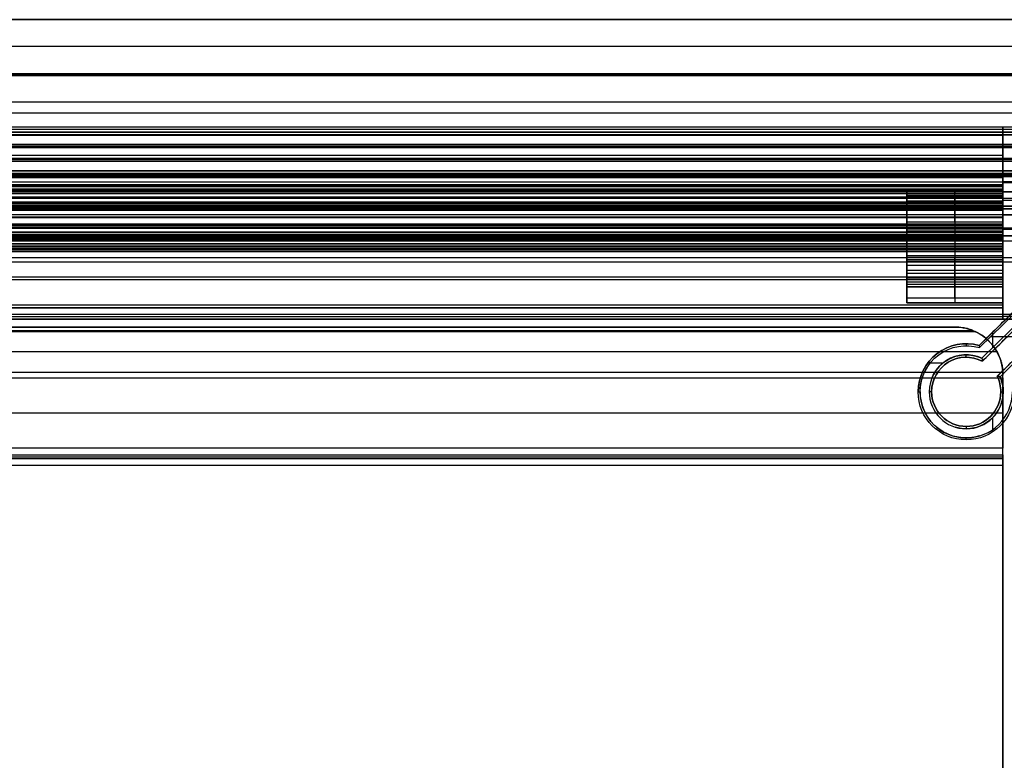
# Model space of a CAD drawing. Units: millimetres. Extents: x 12638 to 14138, y -1827 to 36966.
# Drawn here: x 13036 to 13138, y -1477 to -1400 of the extents above; entities that cross this region are included whole.
import ezdxf

# ---------------------------------------------------------------- set-up
doc = ezdxf.new("R2010")
doc.units = ezdxf.units.MM
doc.header["$LTSCALE"] = 10
doc.layers.get('0').update_dxf_attribs({"true_color": 0x000000})
doc.layers.add('CABLE - FLIP UP C', color=7, linetype='Continuous', true_color=0x000000)
doc.layers.add('CABLE - PVC DUMP C', color=7, linetype='Continuous', true_color=0x000000)

# ---------------------------------------------------------------- blocks, each defined once
blk = doc.blocks.new('FLIPUP 450MM')
at = {"color": 0, "linetype": 'ByBlock', "lineweight": -2}
for p, q in [((-487083.54, -3005279.08, 25.84), (-487081.21, -3005279.08, 25.84)), ((-487081.21, -3005279.08, 25.84), (-486731.21, -3005279.08, 25.84)), ((-487083.54, -3005279.93, 26.69), (-487081.21, -3005279.93, 26.69)), ((-486731.21, -3005279.93, 24.99), (-487081.21, -3005279.93, 24.99)), ((-486731.21, -3005282.01, 24.99), (-487081.21, -3005282.01, 24.99)), ((-487081.21, -3005282.35, 26.69), (-486731.21, -3005282.35, 26.69)), ((-487081.21, -3005284.08, 13.79), (-487083.43, -3005284.08, 13.79)), ((-487081.21, -3005284.86, 0.79), (-487083.43, -3005284.86, 0.79)), ((-487081.21, -3005284.08, 13.19), (-487081.21, -3005287, 13.19)), ((-486731.21, -3005284.08, 14.31), (-487081.21, -3005284.08, 14.31)), ((-487081.21, -3005286.74, 13.19), (-487081.21, -3005284.08, 13.19)), ((-487081.21, -3005285.08, 0.69), (-486731.21, -3005285.08, 0.69)), ((-486731.21, -3005285.16, 0.53), (-487081.21, -3005285.16, 0.53)), ((-486731.21, -3005285.28, 8.15), (-487081.21, -3005285.28, 8.15)), ((-486731.21, -3005285.28, 19.42), (-487081.21, -3005285.28, 19.42)), ((-487081.21, -3005285.53, 11.46), (-486731.21, -3005285.53, 11.46)), ((-487081.21, -3005285.58, 14.68), (-486731.21, -3005285.58, 14.68)), ((-487081.21, -3005285.68, 24.25), (-486731.21, -3005285.68, 24.25)), ((-487081.21, -3005285.74, 11.35), (-486731.21, -3005285.74, 11.35)), ((-487071.21, -3005285.78, 22.47), (-487081.21, -3005285.78, 22.47)), ((-487071.21, -3005285.78, 19.74), (-487081.21, -3005285.78, 19.74)), ((-487081.21, -3005287.8, 19.74), (-487081.21, -3005285.78, 19.74)), ((-487071.21, -3005285.78, 7.53), (-487081.21, -3005285.78, 7.53)), ((-486731.21, -3005285.82, 14.81), (-487081.21, -3005285.82, 14.81)), ((-487081.21, -3005286.03, 24.04), (-486731.21, -3005286.03, 24.04)), ((-487071.21, -3005286.03, 22.72), (-487081.21, -3005286.03, 22.72)), ((-487071.21, -3005286.03, 16.76), (-487081.21, -3005286.03, 16.76)), ((-487076.21, -3005285.78, 17.01), (-487076.21, -3005285.78, 22.47)), ((-487076.21, -3005285.78, 6.03), (-487076.21, -3005285.78, 9.03)), ((-487076.21, -3005286.78, 6.03), (-487076.21, -3005285.78, 6.03)), ((-487076.21, -3005288.99, 16.76), (-487076.21, -3005286.03, 16.76)), ((-487071.21, -3005287.8, 19.74), (-487071.21, -3005285.78, 19.74)), ((-487083.54, -3005286.73, 13.02), (-487081.21, -3005286.73, 13.02)), ((-487081.21, -3005286.25, 22.59), (-487071.21, -3005286.25, 22.59)), ((-487081.21, -3005286.28, 9.53), (-487071.21, -3005286.28, 9.53)), ((-487071.21, -3005286.28, 6.03), (-487081.21, -3005286.28, 6.03)), ((-486731.21, -3005286.33, 10.7), (-487081.21, -3005286.33, 10.7)), ((-487081.21, -3005286.53, 25.64), (-486731.21, -3005286.53, 25.64)), ((-487071.21, -3005286.78, 7.03), (-487081.21, -3005286.78, 7.03)), ((-487081.21, -3005286.89, 10.5), (-486731.21, -3005286.89, 10.5)), ((-486731.21, -3005286.99, 13.02), (-487081.21, -3005286.99, 13.02)), ((-487076.21, -3005286.25, 22.59), (-487076.21, -3005289.21, 17.13)), ((-487076.21, -3005286.28, 9.53), (-487076.21, -3005293.05, 9.53)), ((-487076.21, -3005286.78, 6.03), (-487076.21, -3005286.78, 8.03)), ((-486731.21, -3005287.18, 3.39), (-487081.21, -3005287.18, 3.39)), ((-486731.21, -3005287.44, 12.05), (-487081.21, -3005287.44, 12.05)), ((-487071.21, -3005287.51, 16.76), (-487081.21, -3005287.51, 16.76)), ((-487081.21, -3005287.53, 20.23), (-487081.21, -3005287.53, 16.76)), ((-486731.21, -3005287.66, 0.89), (-487081.21, -3005287.66, 0.89)), ((-487071.21, -3005287.73, 19.86), (-487081.21, -3005287.73, 19.86)), ((-487081.21, -3005287.76, 11.38), (-486731.21, -3005287.76, 11.38)), ((-487076.21, -3005287.28, 8.53), (-487076.21, -3005292.45, 8.53)), ((-487071.21, -3005287.53, 20.23), (-487071.21, -3005287.53, 16.76)), ((-487081.21, -3005288.23, 14.52), (-487083.54, -3005288.23, 14.52)), ((-487083.54, -3005288.23, 11.52), (-487081.21, -3005288.23, 11.52)), ((-487081.21, -3005288.23, 14.27), (-486731.21, -3005288.23, 14.27)), ((-487081.21, -3005288.23, 16.02), (-486731.21, -3005288.23, 16.02)), ((-486731.21, -3005288.43, 19.62), (-487081.21, -3005288.43, 19.62)), ((-486731.21, -3005288.51, 4.59), (-487081.21, -3005288.51, 4.59)), ((-487081.21, -3005289.08, -0.31), (-487081.21, -3005289.08, 0.89)), ((-487081.21, -3005289.08, 3.39), (-487081.21, -3005289.08, 4.59)), ((-487081.21, -3005289.08, 13.94), (-487081.21, -3005289.08, 15.9)), ((-487081.21, -3005289.08, 18.42), (-487081.21, -3005289.08, 20.94)), ((-487081.21, -3005289.08, 20.94), (-487081.21, -3005289.08, 14.26)), ((-487081.21, -3005289.08, 11.78), (-487081.21, -3005289.08, -0.31)), ((-487083.54, -3005289.73, 13.02), (-487081.21, -3005289.73, 13.02)), ((-487081.21, -3005289.19, 11.94), (-486731.21, -3005289.19, 11.94)), ((-487071.21, -3005289.21, 17.13), (-487081.21, -3005289.21, 17.13)), ((-487071.21, -3005289.24, 17.01), (-487081.21, -3005289.24, 17.01)), ((-487081.21, -3005289.31, 12.38), (-486731.21, -3005289.31, 12.38)), ((-487081.21, -3005289.47, 13.19), (-487081.21, -3005293.29, 13.19)), ((-486731.21, -3005289.48, 13.02), (-487081.21, -3005289.48, 13.02)), ((-487071.21, -3005289.66, 9.53), (-487081.21, -3005289.66, 9.53)), ((-487081.21, -3005293.29, 13.19), (-487081.21, -3005289.72, 13.19)), ((-487071.21, -3005289.87, 8.53), (-487081.21, -3005289.87, 8.53)), ((-487081.21, -3005290.06, 11.06), (-486731.21, -3005290.06, 11.06)), ((-487078.78, -3005302.03, 23.69), (-487090.41, -3005290.61, 23.69)), ((-487090.27, -3005290.46, 23.49), (-487078.73, -3005301.81, 23.49)), ((-486731.21, -3005290.28, 2.14), (-487081.21, -3005290.28, 2.14)), ((-487081.21, -3005290.36, 15.13), (-486731.21, -3005290.36, 15.13)), ((-486731.21, -3005290.64, 15.06), (-487081.21, -3005290.64, 15.06)), ((-486731.21, -3005290.81, 11.49), (-487081.21, -3005290.81, 11.49)), ((-487081.21, -3005290.84, 15.16), (-486731.21, -3005290.84, 15.16)), ((-486731.21, -3005291.23, 12.82), (-487081.21, -3005291.23, 12.82)), ((-486731.21, -3005291.48, 2.74), (-487081.21, -3005291.48, 2.74)), ((-487081.21, -3005291.58, 8.53), (-487081.21, -3005291.58, 9.53)), ((-486731.21, -3005291.66, 13.06), (-487081.21, -3005291.66, 13.06)), ((-487071.21, -3005291.58, 8.53), (-487071.21, -3005291.58, 9.53)), ((-487081.21, -3005292.65, 14.36), (-487083.54, -3005292.65, 14.36)), ((-487081.21, -3005293.1, -0.31), (-487083.43, -3005293.1, -0.31)), ((-487071.21, -3005292.45, 8.53), (-487081.21, -3005292.45, 8.53)), ((-486731.21, -3005292.65, 14.36), (-487081.21, -3005292.65, 14.36)), ((-487071.21, -3005292.67, 1.89), (-487081.21, -3005292.67, 1.89)), ((-486731.21, -3005293.1, -0.31), (-487081.21, -3005293.1, -0.31)), ((-487076.21, -3005296.88, 1.39), (-487076.21, -3005292.67, 1.39)), ((-487076.21, -3005295.24, 2.39), (-487076.21, -3005292.67, 2.39)), ((-487076.21, -3005292.67, 1.39), (-487076.21, -3005292.67, 2.39)), ((-487076.21, -3005292.89, 8.27), (-487076.21, -3005295.68, 3.13)), ((-487079.07, -3005303.44, 14.36), (-487088.89, -3005293.79, 14.36)), ((-487078.73, -3005301.81, 14.84), (-487086.87, -3005293.8, 14.84)), ((-487071.21, -3005293.96, 2.39), (-487081.21, -3005293.96, 2.39)), ((-487076.21, -3005293.49, 9.27), (-487076.21, -3005297.38, 2.09)), ((-487071.21, -3005294.29, 5.7), (-487081.21, -3005294.29, 5.7)), ((-487081.21, -3005295.55, 5.46), (-487081.21, -3005294.42, 5.46)), ((-486731.21, -3005294.68, 0.89), (-487081.21, -3005294.68, 0.89)), ((-487071.21, -3005294.78, 1.39), (-487081.21, -3005294.78, 1.39)), ((-486731.21, -3005294.96, 7.6), (-487081.21, -3005294.96, 7.6)), ((-487081.21, -3005295.24, 2.39), (-487071.21, -3005295.24, 2.39)), ((-487071.21, -3005295.55, 5.46), (-487071.21, -3005294.42, 5.46)), ((-487090.3, -3005295.48, 14.36), (-487080.61, -3005305.01, 14.36)), ((-487071.21, -3005295.43, 5.68), (-487081.21, -3005295.43, 5.68)), ((-487071.21, -3005295.68, 3.13), (-487081.21, -3005295.68, 3.13)), ((-487081.21, -3005295.74, 2.89), (-487071.21, -3005295.74, 2.89)), ((-487085.68, -3005296.59, 6.19), (-487079.02, -3005303.14, 6.19)), ((-487081.21, -3005296.88, 1.39), (-487071.21, -3005296.88, 1.39)), ((-487071.21, -3005297.38, 1.99), (-487081.21, -3005297.38, 1.99)), ((-486731.21, -3005297.88, 1.64), (-487081.21, -3005297.88, 1.64)), ((-487076.21, -3005297.38, 2.09), (-487076.21, -3005297.38, 1.89)), ((-487080.91, -3005305.06, 6.19), (-487087.44, -3005298.64, 6.19)), ((-487080.61, -3005305.01, 6.44), (-487087.16, -3005298.57, 6.44)), ((-487083.43, -3005298.58, -0.31), (-487081.21, -3005298.58, -0.31)), ((-487083.43, -3005299.08, 1.89), (-487081.21, -3005299.08, 1.89)), ((-487081.21, -3005299.08, 1.04), (-487083.43, -3005299.08, 1.04)), ((-486731.21, -3005298.78, 3.08), (-487081.21, -3005298.78, 3.08)), ((-486731.21, -3005299.08, 1.04), (-487081.21, -3005299.08, 1.04)), ((-487080.16, -3005302.01, 6.19), (-487080.16, -3005300.4, 6.19)), ((-486734.36, -3005300.25, 25.08), (-487078.07, -3005300.25, 25.08)), ((-486736.21, -3005299.89, 25.88), (-487076.21, -3005299.89, 25.88)), ((-487086.49, -3005300.91, 23.69), (-487079.93, -3005300.91, 23.69)), ((-486731.86, -3005302.43, 24.43), (-487080.57, -3005302.43, 24.43)), ((-487078.73, -3005301.81, 6.19), (-487078.73, -3005301.81, 23.49)), ((-487077.39, -3005301.63, 6.19), (-487077.39, -3005301.63, 23.49)), ((-487079.07, -3005303.44, 6.44), (-487079.07, -3005303.44, 22.29)), ((-487077.39, -3005303.03, 6.44), (-487077.39, -3005303.03, 22.29)), ((-487074.95, -3005303.65, 6.19), (-487073.37, -3005303.65, 6.19)), ((-487081.21, -3005304.89, 23.71), (-487081.21, -3005304.89, 26.69)), ((-486731.21, -3005305.18, 23.69), (-487081.21, -3005305.18, 23.69)), ((-487080.61, -3005305.01, 22.29), (-487080.61, -3005305.01, 6.44)), ((-487080.99, -3005306.63, 22.29), (-487080.99, -3005306.63, 6.44)), ((-487073.79, -3005306.63, 6.44), (-487073.79, -3005306.63, 22.29)), ((-487072.39, -3005306.63, 6.19), (-487072.39, -3005306.63, 23.49)), ((-486731.21, -3005308.83, 23.69), (-487081.21, -3005308.83, 23.69)), ((-487080.16, -3005310.79, 6.19), (-487080.16, -3005309.3, 6.19)), ((-487077.39, -3005310.23, 6.44), (-487077.39, -3005310.23, 22.29)), ((-487077.39, -3005311.63, 6.19), (-487077.39, -3005311.63, 23.49)), ((-486731.21, -3005313.18, 23.98), (-487081.21, -3005313.18, 23.98)), ((-486731.21, -3005313.39, 24.19), (-487081.21, -3005313.39, 24.19)), ((-487081.21, -3005314.3, 24.69), (-486731.21, -3005314.3, 24.69))]:
    blk.add_line(p, q, dxfattribs=at)
at = {"color": 0, "linetype": 'ByBlock', "lineweight": -2, "extrusion": (1, 0, 0)}
for centre, radius, start, end in [((-3005279.93, 25.84, -487081.21), 0.85, 270, 0), ((-3005285.28, 0.69, -487081.21), 0.2, 307.8636, 0), ((-3005285.53, 11.21, -487081.21), 0.25, 0, 146.2337), ((-3005285.78, 5.09, -487081.21), 0.5, 270, 0), ((-3005285.68, 23.85, -487081.21), 0.4, 0, 151.5), ((-3005285.58, 14.98, -487081.21), 0.3, 216.5282, 0), ((-3005286.03, 22.47, -487081.21), 0.25, 360, 90), ((-3005286.03, 17.01, -487081.21), 0.25, 270, 0), ((-3005286.03, 22.47, -487081.21), 0.25, 90, 151.5), ((-3005287.28, 8.03, -487081.21), 0.5, 0, 90), ((-3005288.23, 13.02, -487081.21), 1.25, 360, 180), ((-3005288.23, 13.02, -487081.21), 1.25, 309.3415, 0), ((-3005287.28, 8.03, -487076.21), 0.5, 0, 90), ((-3005287.28, 8.03, -487071.21), 0.5, 0, 90), ((-3005288.99, 17.01, -487081.21), 0.25, 151.5, 270), ((-3005290.06, 11.94, -487081.21), 0.876, 210.6585, 0), ((-3005288.23, 13.02, -487081.21), 1.25, 180, 210.6585), ((-3005290.03, 3.14, -487081.21), 0.25, 90, 180), ((-3005290.03, 1.14, -487081.21), 0.25, 180, 270), ((-3005290.54, 15.31, -487081.21), 0.25, 270, 315.2468), ((-3005290.74, 15.16, -487081.21), 0.1, 151.5, 270), ((-3005291.48, 12.81, -487081.21), 0.25, 3.737, 90), ((-3005291.73, 1.14, -487081.21), 0.25, 270, 0), ((-3005291.85, 12.81, -487081.21), 0.25, 90, 151.5), ((-3005292.45, 8.03, -487081.21), 0.5, 90, 151.5), ((-3005292.45, 8.03, -487076.21), 0.5, 90, 151.5), ((-3005292.45, 8.03, -487071.21), 0.5, 90, 151.5), ((-3005295.24, 2.89, -487081.21), 0.5, 151.5, 270), ((-3005295.24, 2.89, -487076.21), 0.5, 151.5, 270), ((-3005295.24, 2.89, -487071.21), 0.5, 151.5, 270), ((-3005297.63, 1.14, -487081.21), 0.25, 180, 270), ((-3005297.63, 2.15, -487081.21), 0.25, 151.5, 180), ((-3005301.83, 23.49, -487077.39), 0.2, 0, 90), ((-3005302.78, 6.44, -487077.39), 0.25, 180, 270), ((-3005305.18, 25.69, -487081.21), 2, 270, 278.4397), ((-3005312.48, 24.69, -487081.21), 1, 225, 270), ((-3005314.3, 23.69, -487081.21), 1, 45, 90)]:
    blk.add_arc(centre, radius, start, end, dxfattribs=at)
at = {"color": 0, "linetype": 'ByBlock', "lineweight": -2, "extrusion": (-1, 0, 0)}
for centre, radius, start, end in [((3005279.93, 25.84, 487081.21), 0.85, 90, 180), ((3005279.93, 25.84, 487081.21), 0.85, 90, 270), ((3005284.33, 3.64, 487081.21), 0.25, 180, 270), ((3005286.58, 2.6, 487081.21), 2.5, 180, 226.508), ((3005284.77, 24.69, 487081.21), 2, 28.5, 90), ((3005284.77, 24.69, 487081.21), 2, 28.5, 90), ((3005287.61, 3.69, 487081.21), 4, 226.508, 270), ((3005285.28, 0.69, 487081.21), 0.2, 90, 180), ((3005287.61, 3.69, 487081.21), 4, 232.1364, 270), ((3005288.23, 13.02, 487081.21), 3, 213.7663, 230.6585), ((3005286.28, 9.03, 487081.21), 0.5, 90, 180), ((3005288.23, 13.02, 487081.21), 3, 44.7532, 143.4718), ((3005286.03, 22.47, 487076.21), 0.25, 90, 180), ((3005286.03, 17.01, 487076.21), 0.25, 180, 270), ((3005286.28, 9.03, 487076.21), 0.5, 90, 180), ((3005286.03, 22.47, 487076.21), 0.25, 28.5, 90), ((3005286.03, 22.47, 487071.21), 0.25, 90, 180), ((3005286.03, 17.01, 487071.21), 0.25, 180, 270), ((3005286.28, 9.03, 487071.21), 0.5, 90, 180), ((3005286.03, 22.47, 487071.21), 0.25, 28.5, 90), ((3005286.89, 11.38, 487081.21), 0.876, 230.6585, 50.6585), ((3005288.23, 13.02, 487081.21), 1.5, 90, 270), ((3005288.23, 13.02, 487081.21), 1.5, 270, 90), ((3005288.99, 17.01, 487076.21), 0.25, 270, 28.5), ((3005288.99, 17.01, 487071.21), 0.25, 270, 28.5), ((3005290.06, 11.94, 487081.21), 0.876, 149.3415, 180), ((3005288.23, 13.02, 487081.21), 3, 329.3415, 356.263), ((3005291.23, 4.34, 487081.21), 0.25, 0, 90), ((3005293.05, 9.03, 487081.21), 0.5, 28.5, 90), ((3005293.05, 9.03, 487076.21), 0.5, 28.5, 90), ((3005293.05, 9.03, 487071.21), 0.5, 28.5, 90), ((3005296.88, 1.89, 487081.21), 0.5, 270, 360), ((3005296.88, 1.89, 487076.21), 0.5, 270, 0), ((3005296.88, 1.89, 487071.21), 0.5, 270, 0), ((3005298.58, 0.19, 487081.21), 0.5, 270, 0), ((3005298.58, 0.19, 487081.21), 0.5, 270, 0), ((3005296.58, 1.89, 487081.21), 2.5, 360, 28.5), ((3005296.58, 1.89, 487081.21), 2.5, 0, 28.5), ((3005310.48, 6.44, 487077.39), 0.25, 180, 270), ((3005311.43, 23.49, 487077.39), 0.2, 0, 90)]:
    blk.add_arc(centre, radius, start, end, dxfattribs=at)
at = {"color": 0, "linetype": 'ByBlock', "lineweight": -2}
for centre, radius, start, end in [((-487076.21, -3005304.89, 25.2), 5, 104.2485, 180), ((-487077.39, -3005306.63, 23.69), 4.8, 0, 106.869), ((-487077.39, -3005306.63, 6.19), 5, 0, 105.5), ((-487077.39, -3005306.63, 14.84), 5, 0, 105.5), ((-487077.39, -3005306.63, 6.44), 3.6, 0, 117.7084), ((-487077.39, -3005306.63, 14.36), 3.6, 0, 117.7084), ((-487077.39, -3005306.63, 6.19), 3.85, 21.0675, 114.973), ((-487077.39, -3005306.63, 23.49), 5, 0, 52.75), ((-487077.39, -3005306.63, 23.69), 4.8, 0, 33.3966), ((-487077.39, -3005306.63, 6.19), 3.85, 156.027, 180), ((-487077.39, -3005306.63, 6.44), 3.6, 153.2916, 180), ((-487077.39, -3005306.63, 14.36), 3.6, 153.2916, 180), ((-487077.39, -3005306.63, 23.49), 5, 180, 0), ((-487077.39, -3005306.63, 6.19), 5, 180, 0), ((-487077.39, -3005306.63, 23.49), 5, 180, 0), ((-487077.39, -3005306.63, 14.84), 5, 180, 0), ((-487077.39, -3005306.63, 6.19), 3.85, 180, 287.3241), ((-487077.39, -3005306.63, 6.44), 3.6, 180, 0), ((-487077.39, -3005306.63, 14.36), 3.6, 180, 0), ((-487077.39, -3005306.63, 23.69), 4.8, 253.125, 0)]:
    blk.add_arc(centre, radius, start, end, dxfattribs=at)
at = {"color": 0, "linetype": 'ByBlock', "lineweight": -2, "extrusion": (0, 0, -1)}
for centre, radius, start, end in [((487076.21, -3005304.89, -26.69), 5, 0, 64.1581), ((487077.39, -3005306.63, -23.49), 5, 74.5, 180), ((487077.39, -3005306.63, -22.29), 3.6, 62.2916, 180), ((487077.39, -3005306.63, -6.19), 3.85, 65.027, 180), ((487077.39, -3005306.63, -6.19), 3.85, 0, 23.973), ((487077.39, -3005306.63, -22.29), 3.6, 0, 26.7084), ((487077.39, -3005306.63, -23.69), 4.8, 180, 0), ((487077.39, -3005306.63, -6.19), 3.85, 180, 0), ((487077.39, -3005306.63, -22.29), 3.6, 180, 0)]:
    blk.add_arc(centre, radius, start, end, dxfattribs=at)
at = {"color": 0, "linetype": 'ByBlock', "lineweight": -2, "extrusion": (0, 1, 0)}
blk.add_arc((487081.24, 6.44, -3005306.63), 0.25, 180, 270, dxfattribs=at)
at = {"color": 0, "linetype": 'ByBlock', "lineweight": -2, "extrusion": (0, -1, 0)}
for centre, radius, start, end in [((-487073.54, 6.44, 3005306.63), 0.25, 180, 270), ((-487072.59, 23.49, 3005306.63), 0.2, 360, 90)]:
    blk.add_arc(centre, radius, start, end, dxfattribs=at)
at = {"color": 0, "linetype": 'ByBlock', "lineweight": -2}
for points, degree in [([(-487083.54, -3005279.93, 24.99), (-487081.21, -3005279.93, 24.99)], 1), ([(-487081.21, -3005284.77, 26.69), (-487081.21, -3005279.93, 26.69)], 1), ([(-487081.21, -3005279.93, 24.99), (-487081.21, -3005284.08, 24.99)], 1), ([(-487081.21, -3005279.93, 26.69), (-486731.21, -3005279.93, 26.69)], 1), ([(-487081.21, -3005279.93, 24.99), (-487081.21, -3005284.08, 24.99)], 1), ([(-487081.21, -3005284.77, 26.69), (-487081.21, -3005279.93, 26.69)], 1), ([(-487083.54, -3005284.08, 24.99), (-487081.21, -3005284.08, 24.99)], 1), ([(-487083.54, -3005284.77, 26.69), (-487081.21, -3005284.77, 26.69)], 1), ([(-487081.21, -3005284.08, 2.6), (-487083.43, -3005284.08, 2.6)], 1), ([(-487081.21, -3005284.08, 24.99), (-487081.21, -3005284.08, 3.64)], 1), ([(-487081.21, -3005284.08, 24.99), (-486731.21, -3005284.08, 24.99)], 1), ([(-487081.21, -3005284.08, 3.64), (-486731.21, -3005284.08, 3.64)], 1), ([(-487081.21, -3005284.08, 24.99), (-487081.21, -3005284.08, 2.6)], 1), ([(-487081.21, -3005284.33, 3.39), (-487081.21, -3005290.03, 3.39)], 1), ([(-486731.21, -3005284.33, 3.39), (-487081.21, -3005284.33, 3.39)], 1), ([(-486731.21, -3005284.77, 26.69), (-487081.21, -3005284.77, 26.69)], 1), ([(-487081.21, -3005290.03, 0.89), (-487081.21, -3005285.28, 0.89)], 1), ([(-487081.21, -3005285.28, 5.09), (-487081.21, -3005285.28, 11.21)], 1), ([(-487081.21, -3005285.28, 14.98), (-487081.21, -3005285.28, 23.85)], 1), ([(-487081.21, -3005285.28, 0.89), (-486731.21, -3005285.28, 0.89)], 1), ([(-486731.21, -3005285.28, 11.21), (-487081.21, -3005285.28, 11.21)], 1), ([(-487081.21, -3005285.28, 5.09), (-486731.21, -3005285.28, 5.09)], 1), ([(-486731.21, -3005285.28, 23.85), (-487081.21, -3005285.28, 23.85)], 1), ([(-487081.21, -3005285.28, 14.98), (-486731.21, -3005285.28, 14.98)], 1), ([(-487081.21, -3005291.23, 4.59), (-487081.21, -3005285.78, 4.59)], 1), ([(-486731.21, -3005285.78, 4.59), (-487081.21, -3005285.78, 4.59)], 1), ([(-487081.21, -3005285.78, 22.47), (-487081.21, -3005285.78, 17.01)], 1), ([(-487081.21, -3005285.78, 17.01), (-487071.21, -3005285.78, 17.01)], 1), ([(-487081.21, -3005285.78, 6.03), (-487081.21, -3005286.78, 6.03)], 1), ([(-487081.21, -3005285.78, 9.03), (-487081.21, -3005285.78, 6.03)], 1), ([(-487071.21, -3005285.78, 9.03), (-487081.21, -3005285.78, 9.03)], 1), ([(-487081.21, -3005285.78, 6.03), (-487071.21, -3005285.78, 6.03)], 1), ([(-487081.21, -3005286.03, 24.04), (-487081.21, -3005290.83, 15.21)], 1), ([(-487081.21, -3005286.03, 16.76), (-487081.21, -3005288.99, 16.76)], 1), ([(-487071.21, -3005285.78, 17.01), (-487071.21, -3005285.78, 22.47)], 1), ([(-487071.21, -3005285.78, 9.03), (-487071.21, -3005285.78, 6.03)], 1), ([(-487071.21, -3005285.78, 6.03), (-487071.21, -3005286.78, 6.03)], 1), ([(-487071.21, -3005288.99, 16.76), (-487071.21, -3005286.03, 16.76)], 1), ([(-487083.54, -3005286.53, 25.64), (-487081.21, -3005286.53, 25.64)], 1), ([(-487081.21, -3005286.25, 22.59), (-487081.21, -3005289.21, 17.13)], 1), ([(-487081.21, -3005293.05, 9.53), (-487081.21, -3005286.28, 9.53)], 1), ([(-487081.21, -3005298.78, 3.08), (-487081.21, -3005286.53, 25.64)], 1), ([(-487081.21, -3005298.78, 3.08), (-487081.21, -3005286.53, 25.64)], 1), ([(-487081.21, -3005286.78, 6.03), (-487081.21, -3005286.78, 8.03)], 1), ([(-487081.21, -3005286.78, 6.03), (-487071.21, -3005286.78, 6.03)], 1), ([(-487071.21, -3005286.78, 8.03), (-487081.21, -3005286.78, 8.03)], 1), ([(-487071.21, -3005286.25, 22.59), (-487071.21, -3005289.21, 17.13)], 1), ([(-487071.21, -3005293.05, 9.53), (-487071.21, -3005286.28, 9.53)], 1), ([(-487071.21, -3005286.78, 6.03), (-487071.21, -3005286.78, 8.03)], 1), ([(-487083.43, -3005287.61, -0.31), (-487081.21, -3005287.61, -0.31)], 1), ([(-487081.21, -3005287.28, 8.53), (-487081.21, -3005292.45, 8.53)], 1), ([(-487081.21, -3005287.28, 8.53), (-487071.21, -3005287.28, 8.53)], 1), ([(-487081.21, -3005287.61, -0.31), (-487081.21, -3005298.58, -0.31)], 1), ([(-486731.21, -3005287.61, -0.31), (-487081.21, -3005287.61, -0.31)], 1), ([(-487081.21, -3005287.61, -0.31), (-487081.21, -3005298.58, -0.31)], 1), ([(-487071.21, -3005287.28, 8.53), (-487071.21, -3005292.45, 8.53)], 1), ([(-487081.21, -3005288.99, 16.76), (-487071.21, -3005288.99, 16.76)], 1), ([(-487081.21, -3005290.03, 3.39), (-486731.21, -3005290.03, 3.39)], 1), ([(-486731.21, -3005290.03, 0.89), (-487081.21, -3005290.03, 0.89)], 1), ([(-487079.07, -3005303.44, 22.29), (-487091.95, -3005290.78, 22.29)], 1), ([(-487090.27, -3005290.46, 23.49), (-487078.73, -3005301.81, 23.49)], 1), ([(-487081.21, -3005290.28, 3.14), (-487081.21, -3005290.28, 1.14)], 1), ([(-487081.21, -3005290.28, 1.14), (-486731.21, -3005290.28, 1.14)], 1), ([(-486731.21, -3005290.28, 3.14), (-487081.21, -3005290.28, 3.14)], 1), ([(-487081.21, -3005290.74, 15.06), (-487081.21, -3005290.54, 15.06)], 1), ([(-486731.21, -3005290.54, 15.06), (-487081.21, -3005290.54, 15.06)], 1), ([(-487081.21, -3005290.74, 15.06), (-486731.21, -3005290.74, 15.06)], 1), ([(-486731.21, -3005290.83, 15.21), (-487081.21, -3005290.83, 15.21)], 1), ([(-487081.21, -3005291.23, 4.59), (-486731.21, -3005291.23, 4.59)], 1), ([(-487081.21, -3005291.48, 1.14), (-487081.21, -3005291.48, 4.34)], 1), ([(-487081.21, -3005291.48, 13.06), (-487081.21, -3005291.85, 13.06)], 1), ([(-486731.21, -3005291.48, 4.34), (-487081.21, -3005291.48, 4.34)], 1), ([(-487081.21, -3005291.48, 1.14), (-486731.21, -3005291.48, 1.14)], 1), ([(-487081.21, -3005291.48, 13.06), (-486731.21, -3005291.48, 13.06)], 1), ([(-487081.21, -3005297.63, 0.89), (-487081.21, -3005291.73, 0.89)], 1), ([(-486731.21, -3005291.73, 0.89), (-487081.21, -3005291.73, 0.89)], 1), ([(-486731.21, -3005291.85, 13.06), (-487081.21, -3005291.85, 13.06)], 1), ([(-487081.21, -3005292.07, 12.93), (-487081.21, -3005297.85, 2.27)], 1), ([(-487081.21, -3005292.07, 12.93), (-486731.21, -3005292.07, 12.93)], 1), ([(-487080.61, -3005305.01, 22.29), (-487093.4, -3005292.44, 22.29)], 1), ([(-487081.21, -3005295.24, 2.39), (-487081.21, -3005292.67, 2.39)], 1), ([(-487081.21, -3005292.67, 2.39), (-487081.21, -3005292.67, 1.39)], 1), ([(-487081.21, -3005292.67, 1.39), (-487081.21, -3005296.88, 1.39)], 1), ([(-487071.21, -3005292.67, 2.39), (-487081.21, -3005292.67, 2.39)], 1), ([(-487081.21, -3005292.67, 1.39), (-487071.21, -3005292.67, 1.39)], 1), ([(-487081.21, -3005292.89, 8.27), (-487081.21, -3005295.68, 3.13)], 1), ([(-487081.21, -3005292.89, 8.27), (-487071.21, -3005292.89, 8.27)], 1), ([(-487071.21, -3005293.05, 9.53), (-487081.21, -3005293.05, 9.53)], 1), ([(-487071.21, -3005292.67, 1.39), (-487071.21, -3005296.88, 1.39)], 1), ([(-487071.21, -3005292.67, 2.39), (-487071.21, -3005292.67, 1.39)], 1), ([(-487071.21, -3005295.24, 2.39), (-487071.21, -3005292.67, 2.39)], 1), ([(-487071.21, -3005292.89, 8.27), (-487071.21, -3005295.68, 3.13)], 1), ([(-487081.21, -3005297.38, 2.09), (-487081.21, -3005293.49, 9.27)], 1), ([(-487081.21, -3005293.49, 9.27), (-487071.21, -3005293.49, 9.27)], 1), ([(-487071.21, -3005297.38, 2.09), (-487071.21, -3005293.49, 9.27)], 1), ([(-487079.07, -3005303.44, 6.44), (-487085.85, -3005296.77, 6.44)], 1), ([(-487078.73, -3005301.81, 6.19), (-487083.34, -3005297.28, 6.19)], 1), ([(-487081.21, -3005297.38, 1.89), (-487081.21, -3005297.38, 2.09)], 1), ([(-487071.21, -3005297.38, 1.89), (-487081.21, -3005297.38, 1.89)], 1), ([(-487081.21, -3005297.38, 2.09), (-487071.21, -3005297.38, 2.09)], 1), ([(-487081.21, -3005297.63, 0.89), (-486731.21, -3005297.63, 0.89)], 1), ([(-486731.21, -3005297.85, 2.27), (-487081.21, -3005297.85, 2.27)], 1), ([(-487081.21, -3005297.88, 2.15), (-487081.21, -3005297.88, 1.14)], 1), ([(-486731.21, -3005297.88, 1.14), (-487081.21, -3005297.88, 1.14)], 1), ([(-487081.21, -3005297.88, 2.15), (-486731.21, -3005297.88, 2.15)], 1), ([(-487071.21, -3005297.38, 1.89), (-487071.21, -3005297.38, 2.09)], 1), ([(-487087.16, -3005298.57, 6.44), (-487080.61, -3005305.01, 6.44)], 1), ([(-487083.43, -3005298.78, 3.08), (-487081.21, -3005298.78, 3.08)], 1), ([(-487083.43, -3005299.08, 0.19), (-487081.21, -3005299.08, 0.19)], 1), ([(-487081.21, -3005298.58, -0.31), (-486731.21, -3005298.58, -0.31)], 1), ([(-487081.21, -3005299.08, 0.19), (-487081.21, -3005299.08, 1.89)], 1), ([(-487081.21, -3005299.08, 1.89), (-486731.21, -3005299.08, 1.89)], 1), ([(-486731.21, -3005299.08, 0.19), (-487081.21, -3005299.08, 0.19)], 1), ([(-487081.21, -3005299.08, 0.19), (-487081.21, -3005299.08, 1.89)], 1), ([(-487078.39, -3005300.39, 26.69), (-486734.03, -3005300.39, 26.69)], 1), ([(-487076.21, -3005299.89, 25.56), (-486736.21, -3005299.89, 25.56)], 1), ([(-487076.21, -3005299.89, 26.19), (-487076.21, -3005299.89, 25.56)], 1), ([(-486736.21, -3005299.89, 26.19), (-487076.21, -3005299.89, 26.19)], 1), ([(-487081.21, -3005304.61, 23.78), (-486731.22, -3005304.61, 23.78)], 1), ([(-487081.21, -3005304.89, 23.71), (-487081.21, -3005304.79, 23.73), (-487081.21, -3005304.7, 23.75), (-487081.21, -3005304.61, 23.78)], 3), ([(-487081.21, -3005408.82, 26.69), (-487081.21, -3005304.89, 26.69)], 1), ([(-487081.21, -3005305.18, 23.69), (-487081.21, -3005312.48, 23.69)], 1), ([(-487081.21, -3005312.48, 23.69), (-486731.21, -3005312.48, 23.69)], 1), ([(-487081.21, -3005313.18, 23.98), (-487081.21, -3005313.6, 24.4)], 1), ([(-487081.21, -3005313.6, 24.4), (-486731.21, -3005313.6, 24.4)], 1), ([(-487081.21, -3005314.3, 24.69), (-487081.21, -3005393.56, 24.69)], 1)]:
    blk.add_open_spline(points, degree=degree, dxfattribs=at)
blk.add_rational_spline([(-487078.07, -3005300.25, 25.08), (-487081.03, -3005301.43, 24.73), (-487081.21, -3005304.61, 23.78)], [0.889641328282, 0.786574784365, 0.977864558801], degree=2, dxfattribs=at)
for points, knots in [([(-487076.21, -3005299.89, 26.19), (-487076.59, -3005299.89, 26.31), (-487076.97, -3005299.93, 26.43), (-487077.52, -3005300.06, 26.57), (-487077.71, -3005300.11, 26.61), (-487078.06, -3005300.24, 26.67), (-487078.24, -3005300.31, 26.69), (-487078.39, -3005300.39, 26.69)], [-0.000014142, -0.000014142, -0.000014142, -0.000014142, 0.001156604, 0.001156604, 0.001726515, 0.001726515, 0.002296425, 0.002296425, 0.002296425, 0.002296425]), ([(-487078.07, -3005300.25, 25.08), (-487077.89, -3005300.17, 25.11), (-487077.7, -3005300.11, 25.14), (-487077.36, -3005300.02, 25.22), (-487077.21, -3005299.99, 25.26), (-487076.77, -3005299.91, 25.39), (-487076.5, -3005299.89, 25.47), (-487076.21, -3005299.89, 25.56)], [0, 0, 0, 0, 0.000586843, 0.000586843, 0.001073113, 0.001073113, 0.001955291, 0.001955291, 0.001955291, 0.001955291]), ([(-487078.73, -3005301.81, 23.49), (-487078.73, -3005301.81, 23.54), (-487078.73, -3005301.83, 23.59), (-487078.76, -3005301.92, 23.67), (-487078.77, -3005301.98, 23.69), (-487078.78, -3005302.03, 23.69)], [-0.0003350756, -0.0003350756, -0.0003350756, -0.0003350756, -0.0001741986, -0.0001741986, 0.0000030191, 0.0000030191, 0.0000030191, 0.0000030191]), ([(-487079.02, -3005303.14, 6.19), (-487079.03, -3005303.21, 6.19), (-487079.04, -3005303.29, 6.21), (-487079.06, -3005303.4, 6.3), (-487079.07, -3005303.44, 6.37), (-487079.07, -3005303.44, 6.44)], [-0.0004359742, -0.0004359742, -0.0004359742, -0.0004359742, -0.0002048782, -0.0002048782, 0, 0, 0, 0]), ([(-487080.91, -3005305.06, 6.19), (-487080.83, -3005305.05, 6.19), (-487080.76, -3005305.03, 6.21), (-487080.64, -3005305.02, 6.3), (-487080.61, -3005305.01, 6.37), (-487080.61, -3005305.01, 6.44)], [-0.0004359742, -0.0004359742, -0.0004359742, -0.0004359742, -0.0002048514, -0.0002048514, 0, 0, 0, 0])]:
    blk.add_open_spline(points, degree=3, knots=knots, dxfattribs=at)
blk = doc.blocks.new('90MM HT PVC DUMP 450HT')
at = {"color": 0, "linetype": 'ByBlock', "lineweight": -2}
for p, q in [((0, 162), (447, 162)), ((447, 159.15, 0.1), (0, 159.15, 0.1)), ((447, 159.05, 0.1), (0, 159.05, 0.1)), ((0, 156.2), (447, 156.2)), ((447, 155.1, 1.3), (0, 155.1, 1.3)), ((447, 153.1, -66.98), (0, 153.1, -66.98)), ((447, 153.1, -34.34), (0, 153.1, -34.34)), ((447, 153.1, -6.86), (0, 153.1, -6.86)), ((0, 152.82, -54.96), (447, 152.82, -54.96)), ((447, 151.8, -6.26), (0, 151.8, -6.26)), ((447, 151.8, -30.04), (0, 151.8, -30.04)), ((447, 151.8, -41.7), (0, 151.8, -41.7)), ((447, 151.8, -46), (0, 151.8, -46)), ((447, 151.8, -67.58), (0, 151.8, -67.58)), ((447, 151.59, -54.85), (0, 151.59, -54.85)), ((0, 151.59, -49.11), (447, 151.59, -49.11)), ((447, 151.59, -19.57), (0, 151.59, -19.57)), ((0, 151.59, -13.83), (447, 151.59, -13.83)), ((0, 151.52, -12.53), (447, 151.52, -12.53)), ((0, 151.52, -47.81), (447, 151.52, -47.81)), ((447, 151.52, -56.15), (0, 151.52, -56.15)), ((447, 151.5, -40.7), (0, 151.5, -40.7)), ((447, 151.5, -44.2), (0, 151.5, -44.2)), ((0, 150.36, -13.93), (447, 150.36, -13.93)), ((447, 150.29, -12.63), (0, 150.29, -12.63)), ((0, 150.29, -20.77), (447, 150.29, -20.77)), ((447, 150.29, -47.91), (0, 150.29, -47.91)), ((0, 150.29, -56.05), (447, 150.29, -56.05)), ((447, 150.08, -51.98), (0, 150.08, -51.98)), ((447, 150.08, -16.7), (0, 150.08, -16.7)), ((0, 149.06, -20.67), (447, 149.06, -20.67)), ((447, 149.06, -48.01), (0, 149.06, -48.01)), ((0, 149.06, -55.95), (447, 149.06, -55.95)), ((447, 148.78, -16.7), (0, 148.78, -16.7)), ((447, 148.78, -51.98), (0, 148.78, -51.98)), ((0, 148.45), (447, 148.45)), ((447, 146.9, -39.2), (0, 146.9, -39.2)), ((0, 146.9, -40.7), (447, 146.9, -40.7)), ((447, 146.9, -42.7), (0, 146.9, -42.7)), ((0, 146.9, -44.2), (447, 146.9, -44.2)), ((447, 145.1, 0.65), (0, 145.1, 0.65)), ((447, 141.8, -40.2), (0, 141.8, -40.2)), ((447, 141.8, -43.7), (0, 141.8, -43.7)), ((447, 141.8, -39.95), (0, 141.8, -39.95)), ((447, 141.8, -43.45), (0, 141.8, -43.45))]:
    blk.add_line(p, q, dxfattribs=at)
for points in [[(0, 164.8), (447, 164.8)], [(447, 164.8, 1.3), (0, 164.8, 1.3)], [(447, 159.2), (0, 159.2)], [(447, 159.1, 0.2), (0, 159.1, 0.2)], [(447, 159), (0, 159)], [(447, 153.4), (0, 153.4)], [(447, 153.1, -78.7), (0, 153.1, -78.7)], [(0, 153.1, -55.26), (447, 153.1, -55.26)], [(447, 153.1, -48.7), (0, 153.1, -48.7)], [(0, 153.1, -19.98), (447, 153.1, -19.98)], [(447, 153.1, -13.42), (0, 153.1, -13.42)], [(0, 153.1, -0.3), (447, 153.1, -0.3)], [(0, 152.82, -49), (447, 152.82, -49)], [(447, 152.82, -19.68), (0, 152.82, -19.68)], [(0, 152.82, -13.72), (447, 152.82, -13.72)], [(447, 151.8, -0.3), (0, 151.8, -0.3)], [(0, 151.8, -12.23), (447, 151.8, -12.23)], [(447, 151.8, -21.17), (0, 151.8, -21.17)], [(0, 151.8, -38.9), (447, 151.8, -38.9)], [(447, 151.8, -41), (0, 151.8, -41)], [(0, 151.8, -42.4), (447, 151.8, -42.4)], [(447, 151.8, -44.5), (0, 151.8, -44.5)], [(0, 151.8, -47.51), (447, 151.8, -47.51)], [(447, 151.8, -56.45), (0, 151.8, -56.45)], [(0, 151.8, -78.7), (447, 151.8, -78.7)], [(0, 151.52, -20.87), (447, 151.52, -20.87)], [(0, 151.5), (447, 151.5)], [(447, 151.5, -39.2), (0, 151.5, -39.2)], [(447, 151.5, -42.7), (0, 151.5, -42.7)], [(0, 150.36, -54.75), (447, 150.36, -54.75)], [(447, 150.36, -49.21), (0, 150.36, -49.21)], [(0, 150.36, -19.47), (447, 150.36, -19.47)], [(447, 150.08, -54.45), (0, 150.08, -54.45)], [(0, 150.08, -49.51), (447, 150.08, -49.51)], [(447, 150.08, -19.17), (0, 150.08, -19.17)], [(0, 150.08, -14.23), (447, 150.08, -14.23)], [(0, 149.06, -12.73), (447, 149.06, -12.73)], [(447, 148.78, -13.03), (0, 148.78, -13.03)], [(0, 148.78, -20.37), (447, 148.78, -20.37)], [(447, 148.78, -48.31), (0, 148.78, -48.31)], [(0, 148.78, -55.65), (447, 148.78, -55.65)], [(0, 145.4, 1.3), (447, 145.4, 1.3)], [(447, 145.4), (0, 145.4)], [(447, 145.1, 1), (0, 145.1, 1)], [(0, 145.1, 0.3), (447, 145.1, 0.3)], [(0, 143.1, -88.7), (447, 143.1, -88.7)], [(447, 143.1, -87.4), (0, 143.1, -87.4)], [(0, 142.3, -39.2), (447, 142.3, -39.2)], [(447, 142.3, -40.7), (0, 142.3, -40.7)], [(0, 142.3, -42.7), (447, 142.3, -42.7)], [(447, 142.3, -44.2), (0, 142.3, -44.2)], [(447, 141.8, -39.7), (0, 141.8, -39.7)], [(447, 141.8, -43.2), (0, 141.8, -43.2)]]:
    blk.add_open_spline(points, degree=1, dxfattribs=at)

msp = doc.modelspace()

# ---------------------------------------------------------------- block references
at = {"layer": 'CABLE - FLIP UP C', "xscale": -1}
msp.add_blockref('FLIPUP 450MM', (-473943.18, 3003868.29, 724.59), dxfattribs=at)
at = {"layer": 'CABLE - PVC DUMP C', "xscale": -1}
msp.add_blockref('90MM HT PVC DUMP 450HT', (13186.85, -1564.42, 723.7), dxfattribs=at)

doc.saveas('drawing.dxf')
